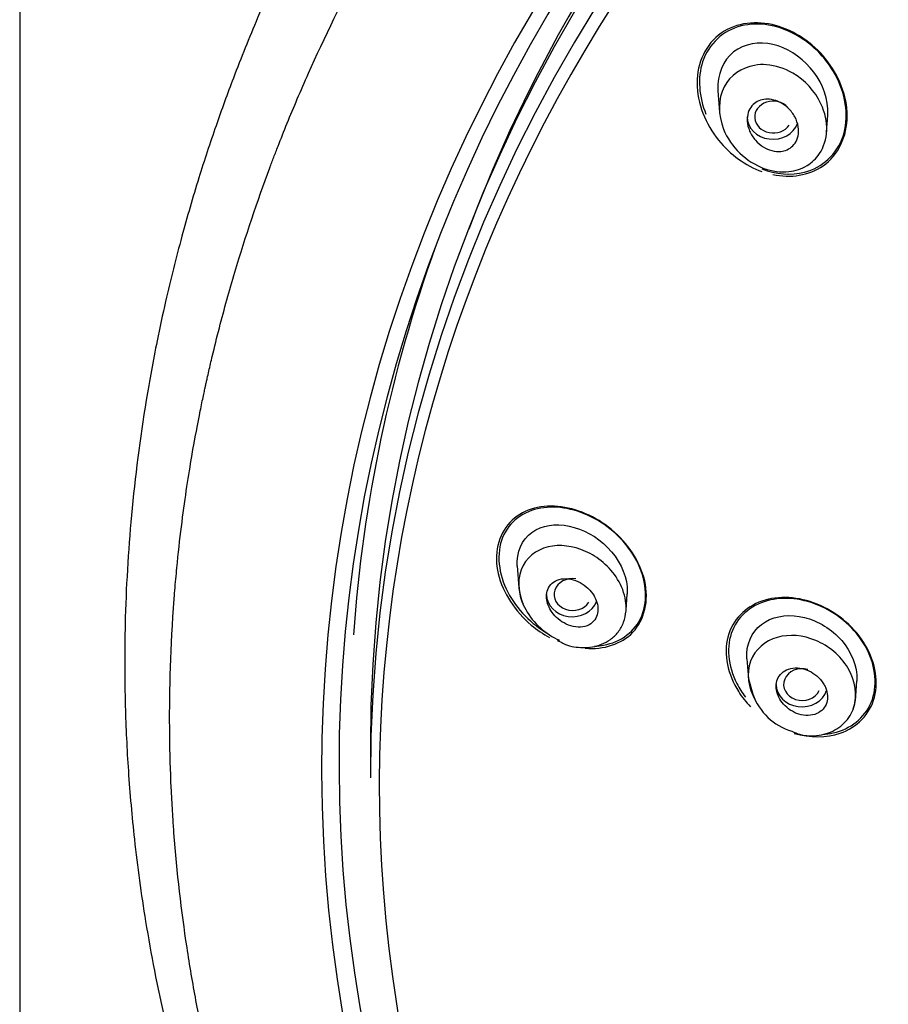
# Model space of a CAD drawing. Units: millimetres. Extents: x -18 to 1332, y -18 to 1321.
# Drawn here: x 202 to 226, y 1181 to 1208 of the extents above; entities that cross this region are included whole.
import ezdxf

# ---------------------------------------------------------------- set-up
doc = ezdxf.new("R2010")
doc.units = ezdxf.units.MM
doc.layers.add('Default', color=7, linetype='Continuous')
doc.layers.add('DV1_Default', color=7, linetype='Continuous')

# ---------------------------------------------------------------- blocks, each defined once
blk = doc.blocks.new('SE')
at = {"layer": 'DV1_Default', "color": 7, "linetype": 'Continuous'}
for p, q in [((202.221, 1279.797), (202.221, 1001.739)), ((221.238, 1205.962), (221.279, 1205.379)), ((224.199, 1204.841), (224.231, 1205.301)), ((215.773, 1193.028), (215.815, 1192.435)), ((218.736, 1191.821), (218.767, 1192.273)), ((216.863, 1191.001), (216.947, 1190.96)), ((222.027, 1190.504), (222.066, 1189.954)), ((222.068, 1189.954), (222.186, 1189.535)), ((224.983, 1189.355), (225.021, 1189.905)), ((211.771, 1188.092), (211.771, 1187.258))]:
    blk.add_line(p, q, dxfattribs=at)
for centre, radius, start, end in [((217.121, 1192.525), 1.306, 184.2212, 204.4243), ((223.723, 1190.092), 1.634, 199.9331, 253.0945)]:
    blk.add_arc(centre, radius, start, end, dxfattribs=at)
for centre, major_axis, ratio, start_param, end_param in [((262.571, 1187.522), (52.124, 0), 0.866025, -0.447532, 3.589125), ((262.571, 1187.644), (51.65, 0), 0.866025, -0.447532, 3.589125), ((262.571, 1187.043), (50.555, 0), 0.866025, 0, 3.260396), ((262.571, 1187.258), (-50.8, 0), 0.866025, 3.141593, 6.283185), ((262.571, 1188.092), (-50.8, 0), 0.866025, 3.141593, 6.283185), ((262.571, 1188.642), (-50.6, 0), 0.866025, 5.142473, 5.968765), ((215.851, 1205.18), (-0.5, 0), 0.866025, 4.478555, 4.57969), ((222.743, 1205.249), (0.503, -0.012), 0.862297, 0.678797, 5.783961), ((222.734, 1205.253), (0.7, 0), 0.866025, 3.141593, 5.991685), ((262.571, 1188.492), (-51.35, 0), 0.866025, 5.980983, 6.223389), ((217.28, 1192.251), (0.504, -0.005), 0.859292, 1.405261, 5.787983), ((217.27, 1192.252), (0.7, 0), 0.866025, 3.141593, 5.962006), ((223.529, 1189.8), (0.502, -0.003), 0.862211, 1.262784, 5.899629), ((223.523, 1189.801), (0.7, 0), 0.866025, 3.141593, 6.003092), ((262.571, 1187.043), (50.555, 0), 0.866025, 3.260396, 4.670516)]:
    blk.add_ellipse(centre, major_axis=major_axis, ratio=ratio, start_param=start_param, end_param=end_param, dxfattribs=at)
for points, knots in [([(262.571, 1240.612), (261.011, 1240.588), (258.489, 1240.539), (254.242, 1240.145), (250.446, 1239.558), (246.929, 1238.799), (244.03, 1238.018), (240.861, 1237.004), (237.24, 1235.618), (233.429, 1233.822), (230.056, 1231.93), (227.124, 1230.051), (224.44, 1228.097), (221.956, 1226.049), (219.579, 1223.854), (217.345, 1221.522), (215.38, 1219.18), (213.792, 1217.059), (212.338, 1214.908), (210.933, 1212.565), (209.688, 1210.169), (208.749, 1208.097), (208.078, 1206.432), (207.548, 1204.978), (207.076, 1203.543), (206.611, 1201.946), (206.244, 1200.482), (205.919, 1198.971), (205.564, 1197.034), (205.236, 1194.475), (205.074, 1191.698), (205.077, 1189.374), (205.17, 1187.412), (205.344, 1185.459), (205.652, 1183.2), (206.201, 1180.377), (207.121, 1176.971), (208.614, 1172.862), (209.909, 1170.301), (210.739, 1168.688)], [0, 0, 0, 0, 0.036908, 0.0708, 0.108963, 0.13768, 0.164893, 0.187871, 0.225434, 0.267495, 0.300322, 0.329353, 0.361566, 0.390841, 0.417578, 0.451177, 0.481089, 0.503676, 0.525648, 0.554734, 0.582048, 0.603534, 0.620567, 0.633942, 0.648459, 0.66458, 0.682421, 0.693002, 0.708958, 0.740089, 0.769373, 0.791298, 0.808617, 0.826941, 0.849045, 0.875659, 0.910897, 0.952594, 1, 1, 1, 1]), ([(211.711, 1168.161), (211.31, 1168.897), (210.827, 1169.827), (210.298, 1170.976), (210.295, 1170.982), (210.288, 1170.996), (210.285, 1171.004), (210.275, 1171.026), (210.268, 1171.04), (210.248, 1171.084), (210.234, 1171.114), (210.194, 1171.202), (210.168, 1171.261), (210.088, 1171.437), (210.036, 1171.555), (209.88, 1171.909), (209.778, 1172.146), (209.479, 1172.858), (209.288, 1173.335), (209.094, 1173.845), (209.082, 1173.877), (209.058, 1173.939), (209.047, 1173.97), (209.012, 1174.064), (208.988, 1174.126), (208.919, 1174.313), (208.874, 1174.438), (208.739, 1174.812), (208.652, 1175.062), (208.397, 1175.812), (208.237, 1176.313), (207.787, 1177.816), (207.527, 1178.819), (207.301, 1179.838), (207.298, 1179.85), (207.292, 1179.878), (207.289, 1179.892), (207.279, 1179.934), (207.273, 1179.962), (207.255, 1180.046), (207.243, 1180.102), (207.207, 1180.272), (207.183, 1180.385), (207.113, 1180.729), (207.067, 1180.961), (206.935, 1181.667), (206.853, 1182.149), (206.628, 1183.635), (206.506, 1184.675), (206.423, 1185.771), (206.423, 1185.775), (206.422, 1185.787), (206.422, 1185.793), (206.42, 1185.811), (206.42, 1185.823), (206.417, 1185.859), (206.415, 1185.883), (206.41, 1185.955), (206.406, 1186.004), (206.396, 1186.153), (206.39, 1186.254), (206.371, 1186.563), (206.359, 1186.777), (206.328, 1187.444), (206.314, 1187.922), (206.296, 1189.453), (206.319, 1190.604), (206.41, 1191.886), (206.411, 1191.894), (206.412, 1191.908), (206.412, 1191.915), (206.414, 1191.935), (206.415, 1191.949), (206.418, 1191.99), (206.42, 1192.017), (206.426, 1192.098), (206.43, 1192.151), (206.443, 1192.311), (206.451, 1192.416), (206.478, 1192.726), (206.497, 1192.927), (206.556, 1193.513), (206.598, 1193.881), (206.73, 1194.913), (206.823, 1195.509), (206.995, 1196.515), (207.075, 1196.927), (207.172, 1197.408), (207.2, 1197.545), (207.237, 1197.718), (207.248, 1197.769), (207.263, 1197.839), (207.268, 1197.86), (207.274, 1197.891), (207.276, 1197.901), (207.279, 1197.915), (207.28, 1197.919), (207.282, 1197.926), (207.282, 1197.929), (207.283, 1197.933), (207.284, 1197.934), (207.285, 1197.939), (207.286, 1197.945), (207.288, 1197.953), (207.289, 1197.957), (207.291, 1197.97), (207.293, 1197.978), (207.299, 1198.003), (207.303, 1198.02), (207.314, 1198.07), (207.321, 1198.103), (207.343, 1198.203), (207.358, 1198.27), (207.404, 1198.468), (207.435, 1198.6), (207.529, 1198.994), (207.593, 1199.254), (207.793, 1200.026), (207.934, 1200.531), (208.375, 1202.013), (208.695, 1202.96), (209.035, 1203.872), (209.037, 1203.877), (209.041, 1203.889), (209.044, 1203.895), (209.05, 1203.913), (209.055, 1203.925), (209.068, 1203.961), (209.077, 1203.985), (209.105, 1204.058), (209.123, 1204.107), (209.179, 1204.254), (209.218, 1204.354), (209.336, 1204.658), (209.419, 1204.867), (209.682, 1205.512), (209.874, 1205.966), (210.512, 1207.396), (211.017, 1208.443), (211.63, 1209.579), (211.636, 1209.59), (211.647, 1209.61), (211.653, 1209.62), (211.669, 1209.65), (211.68, 1209.67), (211.713, 1209.73), (211.734, 1209.77), (211.799, 1209.889), (211.843, 1209.967), (211.972, 1210.2), (212.057, 1210.352), (212.312, 1210.798), (212.479, 1211.083), (212.968, 1211.902), (213.28, 1212.398), (213.865, 1213.297), (214.137, 1213.7), (214.51, 1214.236), (214.628, 1214.403), (214.851, 1214.716), (214.955, 1214.86), (215.067, 1215.012), (215.081, 1215.032), (215.108, 1215.069), (215.122, 1215.088), (215.163, 1215.144), (215.191, 1215.182), (215.277, 1215.298), (215.336, 1215.377), (215.519, 1215.621), (215.649, 1215.792), (216.062, 1216.329), (216.37, 1216.719), (217.403, 1217.978), (218.235, 1218.937), (219.273, 1220.023), (219.302, 1220.053), (219.362, 1220.115), (219.392, 1220.146), (219.482, 1220.239), (219.541, 1220.3), (219.719, 1220.483), (219.837, 1220.602), (220.187, 1220.954), (220.416, 1221.179), (221.089, 1221.83), (221.518, 1222.229), (222.332, 1222.965), (222.716, 1223.301), (223.255, 1223.761), (223.429, 1223.907), (223.679, 1224.115), (223.761, 1224.182), (223.881, 1224.281), (223.92, 1224.313), (223.979, 1224.361), (223.999, 1224.377), (224.037, 1224.409), (224.055, 1224.423), (224.081, 1224.444), (224.089, 1224.451), (224.103, 1224.462), (224.11, 1224.467), (224.13, 1224.484), (224.144, 1224.495), (224.185, 1224.528), (224.212, 1224.55), (224.294, 1224.616), (224.349, 1224.66), (224.513, 1224.792), (224.623, 1224.879), (224.954, 1225.139), (225.176, 1225.311), (225.846, 1225.821), (226.297, 1226.154), (227.209, 1226.805), (227.669, 1227.124), (228.366, 1227.591), (228.599, 1227.744), (228.95, 1227.972), (229.068, 1228.048), (229.244, 1228.161), (229.303, 1228.198), (229.392, 1228.254), (229.421, 1228.273), (229.48, 1228.31), (229.511, 1228.329), (229.546, 1228.352), (229.55, 1228.354), (229.561, 1228.361), (229.566, 1228.364), (229.582, 1228.374), (229.593, 1228.381), (229.625, 1228.401), (229.647, 1228.415), (229.713, 1228.456), (229.757, 1228.483), (229.892, 1228.567), (229.984, 1228.624), (230.267, 1228.797), (230.466, 1228.917), (231.088, 1229.288), (231.542, 1229.551), (233.021, 1230.379), (234.166, 1230.982), (236.806, 1232.236), (238.012, 1232.748), (239.621, 1233.384), (240.124, 1233.574), (240.826, 1233.829), (241.051, 1233.91), (241.375, 1234.024), (241.481, 1234.06), (241.636, 1234.114), (241.688, 1234.132), (241.764, 1234.158), (241.789, 1234.166), (241.826, 1234.179), (241.839, 1234.183), (241.864, 1234.192), (241.875, 1234.195), (241.895, 1234.202), (241.905, 1234.206), (241.921, 1234.211), (241.929, 1234.214), (241.954, 1234.222), (241.97, 1234.228), (242.02, 1234.244), (242.053, 1234.255), (242.151, 1234.288), (242.217, 1234.31), (242.415, 1234.376), (242.548, 1234.419), (242.947, 1234.548), (243.215, 1234.633), (244.026, 1234.883), (244.575, 1235.043), (245.688, 1235.352), (246.252, 1235.5), (247.111, 1235.712), (247.399, 1235.781), (247.835, 1235.882), (247.98, 1235.915), (248.199, 1235.965), (248.272, 1235.981), (248.382, 1236.005), (248.419, 1236.013), (248.474, 1236.025), (248.492, 1236.029), (248.529, 1236.037), (248.549, 1236.042), (248.574, 1236.047), (248.58, 1236.048), (248.594, 1236.051), (248.601, 1236.053), (248.622, 1236.057), (248.636, 1236.06), (248.679, 1236.07), (248.707, 1236.076), (248.794, 1236.094), (248.853, 1236.107), (249.033, 1236.145), (249.156, 1236.17), (249.539, 1236.249), (249.81, 1236.303), (250.385, 1236.413), (250.688, 1236.468), (251.166, 1236.553), (251.33, 1236.581), (251.581, 1236.623), (251.666, 1236.637), (251.795, 1236.658), (251.838, 1236.666), (251.903, 1236.676), (251.925, 1236.68), (251.969, 1236.687), (251.989, 1236.69), (252.024, 1236.696), (252.039, 1236.698), (252.066, 1236.702), (252.079, 1236.704), (252.119, 1236.711), (252.146, 1236.715), (252.225, 1236.727), (252.277, 1236.735), (252.432, 1236.759), (252.533, 1236.775), (252.831, 1236.819), (253.02, 1236.847), (253.562, 1236.923), (253.888, 1236.966), (254.469, 1237.039), (254.725, 1237.07), (255.055, 1237.107), (255.156, 1237.118), (255.294, 1237.133), (255.338, 1237.138), (255.401, 1237.145), (255.421, 1237.147), (255.45, 1237.15), (255.46, 1237.151), (255.475, 1237.153), (255.479, 1237.153), (255.486, 1237.154), (255.489, 1237.154), (255.493, 1237.155), (255.495, 1237.155), (255.502, 1237.156), (255.508, 1237.156), (255.519, 1237.157), (255.524, 1237.158), (255.539, 1237.16), (255.549, 1237.161), (255.58, 1237.164), (255.601, 1237.166), (255.662, 1237.172), (255.703, 1237.177), (255.825, 1237.189), (255.907, 1237.197), (256.15, 1237.221), (256.311, 1237.236), (256.791, 1237.28), (257.108, 1237.306), (258.043, 1237.377), (258.65, 1237.415), (260.42, 1237.501), (261.531, 1237.525), (262.571, 1237.525)], [0, 0, 0, 0, 0.03125, 0.03125, 0.031494, 0.031494, 0.031738, 0.031738, 0.032227, 0.032227, 0.033203, 0.033203, 0.035156, 0.035156, 0.039062, 0.039062, 0.046875, 0.046875, 0.0625, 0.0625, 0.063477, 0.063477, 0.064453, 0.064453, 0.066406, 0.066406, 0.070312, 0.070312, 0.078125, 0.078125, 0.09375, 0.09375, 0.125, 0.125, 0.125488, 0.125488, 0.125977, 0.125977, 0.126953, 0.126953, 0.128906, 0.128906, 0.132812, 0.132812, 0.140625, 0.140625, 0.15625, 0.15625, 0.1875, 0.1875, 0.187744, 0.187744, 0.187988, 0.187988, 0.188477, 0.188477, 0.189453, 0.189453, 0.191406, 0.191406, 0.195312, 0.195312, 0.203125, 0.203125, 0.21875, 0.21875, 0.25, 0.25, 0.250122, 0.250122, 0.250244, 0.250244, 0.250488, 0.250488, 0.250977, 0.250977, 0.251953, 0.251953, 0.253906, 0.253906, 0.257812, 0.257812, 0.265625, 0.265625, 0.28125, 0.28125, 0.296875, 0.296875, 0.304687, 0.304687, 0.308594, 0.308594, 0.310547, 0.310547, 0.311523, 0.311523, 0.312012, 0.312012, 0.312256, 0.312256, 0.3125, 0.3125, 0.312622, 0.312622, 0.312744, 0.312744, 0.312988, 0.312988, 0.313477, 0.313477, 0.314453, 0.314453, 0.316406, 0.316406, 0.320312, 0.320312, 0.328125, 0.328125, 0.34375, 0.34375, 0.375, 0.375, 0.375244, 0.375244, 0.375488, 0.375488, 0.375977, 0.375977, 0.376953, 0.376953, 0.378906, 0.378906, 0.382812, 0.382812, 0.390625, 0.390625, 0.40625, 0.40625, 0.4375, 0.4375, 0.437744, 0.437744, 0.437988, 0.437988, 0.438477, 0.438477, 0.439453, 0.439453, 0.441406, 0.441406, 0.445312, 0.445312, 0.453125, 0.453125, 0.46875, 0.46875, 0.484375, 0.484375, 0.492187, 0.492187, 0.5, 0.5, 0.500977, 0.500977, 0.501953, 0.501953, 0.503906, 0.503906, 0.507812, 0.507812, 0.515625, 0.515625, 0.53125, 0.53125, 0.5625, 0.5625, 0.563477, 0.563477, 0.564453, 0.564453, 0.566406, 0.566406, 0.570312, 0.570312, 0.578125, 0.578125, 0.59375, 0.59375, 0.609375, 0.609375, 0.617187, 0.617187, 0.621094, 0.621094, 0.623047, 0.623047, 0.624023, 0.624023, 0.625, 0.625, 0.625244, 0.625244, 0.625488, 0.625488, 0.625977, 0.625977, 0.626953, 0.626953, 0.628906, 0.628906, 0.632812, 0.632812, 0.640625, 0.640625, 0.65625, 0.65625, 0.671875, 0.671875, 0.679687, 0.679687, 0.683594, 0.683594, 0.685547, 0.685547, 0.686523, 0.686523, 0.6875, 0.6875, 0.687744, 0.687744, 0.687988, 0.687988, 0.688477, 0.688477, 0.689453, 0.689453, 0.691406, 0.691406, 0.695312, 0.695312, 0.703125, 0.703125, 0.71875, 0.71875, 0.75, 0.75, 0.78125, 0.78125, 0.796875, 0.796875, 0.804687, 0.804687, 0.808594, 0.808594, 0.810547, 0.810547, 0.811523, 0.811523, 0.812012, 0.812012, 0.8125, 0.8125, 0.812744, 0.812744, 0.812988, 0.812988, 0.813477, 0.813477, 0.814453, 0.814453, 0.816406, 0.816406, 0.820312, 0.820312, 0.828125, 0.828125, 0.84375, 0.84375, 0.859375, 0.859375, 0.867187, 0.867187, 0.871094, 0.871094, 0.873047, 0.873047, 0.874023, 0.874023, 0.874512, 0.874512, 0.875, 0.875, 0.875244, 0.875244, 0.875488, 0.875488, 0.875977, 0.875977, 0.876953, 0.876953, 0.878906, 0.878906, 0.882813, 0.882813, 0.890625, 0.890625, 0.898438, 0.898438, 0.902344, 0.902344, 0.904297, 0.904297, 0.905273, 0.905273, 0.905762, 0.905762, 0.90625, 0.90625, 0.906494, 0.906494, 0.906738, 0.906738, 0.907227, 0.907227, 0.908203, 0.908203, 0.910156, 0.910156, 0.914062, 0.914062, 0.921875, 0.921875, 0.929688, 0.929688, 0.933594, 0.933594, 0.935547, 0.935547, 0.936523, 0.936523, 0.937012, 0.937012, 0.937256, 0.937256, 0.937378, 0.937378, 0.9375, 0.9375, 0.937622, 0.937622, 0.937744, 0.937744, 0.937988, 0.937988, 0.938477, 0.938477, 0.939453, 0.939453, 0.941406, 0.941406, 0.945312, 0.945312, 0.953125, 0.953125, 0.96875, 0.96875, 1, 1, 1, 1]), ([(223.36, 1207.488), (222.885, 1207.75), (222.354, 1207.851), (221.383, 1207.607), (220.984, 1207.244), (220.676, 1206.315), (220.722, 1205.793), (220.912, 1205.327)], [0, 0, 0, 0, 0.344709, 0.344709, 0.689418, 0.689418, 1, 1, 1, 1]), ([(222.729, 1203.685), (223.213, 1203.583), (223.718, 1203.655), (224.512, 1204.211), (224.761, 1204.725), (224.758, 1205.834), (224.527, 1206.395), (223.812, 1207.274), (223.32, 1207.604), (222.294, 1207.88), (221.742, 1207.825), (221.326, 1207.533)], [0, 0, 0, 0, 0.188627, 0.188627, 0.39147, 0.39147, 0.594313, 0.594313, 0.797157, 0.797157, 1, 1, 1, 1]), ([(221.326, 1207.533), (220.909, 1207.242), (220.668, 1206.725), (220.672, 1205.625), (220.9, 1205.059), (221.573, 1204.228), (221.99, 1203.927), (222.438, 1203.767)], [0, 0, 0, 0, 0.346995, 0.346995, 0.693991, 0.693991, 1, 1, 1, 1]), ([(222.435, 1203.836), (222.818, 1203.695), (223.226, 1203.656), (224.076, 1203.872), (224.481, 1204.235), (224.809, 1205.216), (224.732, 1205.805), (224.241, 1206.802), (223.835, 1207.225), (223.36, 1207.488)], [0, 0, 0, 0, 0.203935, 0.203935, 0.46929, 0.46929, 0.734645, 0.734645, 1, 1, 1, 1]), ([(224.23, 1205.299), (224.234, 1205.357), (224.235, 1205.416), (224.19, 1206.291), (223.491, 1207.054), (222.358, 1207.311), (221.955, 1207.249), (221.377, 1206.796), (221.216, 1206.4), (221.236, 1205.982), (221.237, 1205.97), (221.238, 1205.957)], [0, 0, 0, 0, 0.034859, 0.034859, 0.513743, 0.513743, 0.753185, 0.753185, 0.992627, 0.992627, 1, 1, 1, 1]), ([(222.23, 1206.658), (222.339, 1206.678), (222.692, 1206.692), (223.412, 1206.461), (224.07, 1205.754), (224.264, 1204.89), (224.074, 1204.271), (223.672, 1203.89), (223.134, 1203.718), (222.221, 1203.834), (221.242, 1204.749), (221.23, 1206.154), (221.887, 1206.596), (222.23, 1206.658)], [0, 0, 0, 0, 0.037988, 0.120275, 0.240372, 0.321373, 0.396221, 0.452202, 0.512907, 0.589761, 0.752168, 0.880581, 1, 1, 1, 1]), ([(222.951, 1204.316), (222.871, 1204.308), (222.787, 1204.315), (222.706, 1204.336), (222.626, 1204.357), (222.546, 1204.392), (222.473, 1204.437), (222.394, 1204.486), (222.32, 1204.548), (222.258, 1204.62), (222.193, 1204.694), (222.139, 1204.779), (222.1, 1204.869), (222.063, 1204.955), (222.04, 1205.048), (222.035, 1205.139), (222.03, 1205.22), (222.04, 1205.302), (222.065, 1205.376), (222.086, 1205.441), (222.12, 1205.502), (222.163, 1205.553), (222.203, 1205.601), (222.253, 1205.641), (222.308, 1205.67), (222.363, 1205.7), (222.425, 1205.72), (222.489, 1205.73), (222.557, 1205.74), (222.629, 1205.739), (222.7, 1205.726), (222.778, 1205.713), (222.857, 1205.686), (222.93, 1205.649), (223.011, 1205.607), (223.088, 1205.552), (223.154, 1205.488), (223.225, 1205.42), (223.286, 1205.34), (223.333, 1205.253), (223.378, 1205.169), (223.41, 1205.076), (223.425, 1204.984), (223.438, 1204.9), (223.437, 1204.814), (223.42, 1204.735), (223.405, 1204.664), (223.376, 1204.597), (223.338, 1204.54), (223.302, 1204.488), (223.256, 1204.442), (223.204, 1204.406), (223.152, 1204.371), (223.094, 1204.345), (223.032, 1204.33), (223.006, 1204.324), (222.979, 1204.319), (222.951, 1204.316)], [0, 0, 0, 0, 0.057333, 0.057333, 0.057333, 0.114402, 0.114402, 0.114402, 0.175983, 0.175983, 0.175983, 0.239664, 0.239664, 0.239664, 0.30049, 0.30049, 0.30049, 0.35473, 0.35473, 0.35473, 0.402738, 0.402738, 0.402738, 0.447873, 0.447873, 0.447873, 0.493801, 0.493801, 0.493801, 0.543367, 0.543367, 0.543367, 0.598329, 0.598329, 0.598329, 0.65877, 0.65877, 0.65877, 0.722284, 0.722284, 0.722284, 0.784199, 0.784199, 0.784199, 0.840206, 0.840206, 0.840206, 0.889609, 0.889609, 0.889609, 0.935199, 0.935199, 0.935199, 0.980629, 0.980629, 0.980629, 1, 1, 1, 1]), ([(217.866, 1194.323), (217.39, 1194.58), (216.875, 1194.684), (215.946, 1194.52), (215.552, 1194.24), (215.197, 1193.37), (215.259, 1192.807), (215.758, 1191.843), (216.16, 1191.443), (216.61, 1191.185)], [0, 0, 0, 0, 0.252424, 0.252424, 0.504849, 0.504849, 0.757273, 0.757273, 1, 1, 1, 1]), ([(217.625, 1190.788), (218.124, 1190.748), (218.609, 1190.895), (219.24, 1191.561), (219.365, 1192.088), (219.12, 1193.153), (218.774, 1193.658), (217.907, 1194.378), (217.378, 1194.604), (216.377, 1194.692), (215.889, 1194.551), (215.57, 1194.213)], [0, 0, 0, 0, 0.198857, 0.198857, 0.399143, 0.399143, 0.599429, 0.599429, 0.799714, 0.799714, 1, 1, 1, 1]), ([(215.57, 1194.213), (215.25, 1193.875), (215.132, 1193.347), (215.376, 1192.291), (215.721, 1191.781), (216.31, 1191.289), (216.479, 1191.176), (216.654, 1191.083)], [0, 0, 0, 0, 0.423482, 0.423482, 0.846964, 0.846964, 1, 1, 1, 1]), ([(215.773, 1193.024), (215.747, 1193.399), (215.901, 1193.748), (216.718, 1194.34), (217.645, 1194.132), (218.234, 1193.533)], [0, 0, 0, 0, 0.3296944, 0.3296944, 1, 1, 1, 1]), ([(217.875, 1190.846), (217.96, 1190.849), (218.043, 1190.858), (218.588, 1190.955), (218.988, 1191.242), (219.342, 1192.108), (219.281, 1192.675), (218.769, 1193.656), (218.343, 1194.066), (217.866, 1194.323)], [0, 0, 0, 0, 0.055409, 0.055409, 0.370273, 0.370273, 0.685136, 0.685136, 1, 1, 1, 1]), ([(218.735, 1191.82), (218.741, 1191.907), (218.737, 1191.995), (218.693, 1192.287), (218.614, 1192.487), (218.288, 1193.018), (217.967, 1193.276), (217.295, 1193.577), (216.931, 1193.624), (216.289, 1193.467), (216.002, 1193.249), (215.755, 1192.595), (215.814, 1192.181), (216.002, 1191.841)], [0, 0, 0, 0, 0.045636, 0.045636, 0.151676, 0.151676, 0.363757, 0.363757, 0.575838, 0.575838, 0.787919, 0.787919, 1, 1, 1, 1]), ([(218.234, 1193.533), (218.528, 1193.233), (218.734, 1192.84), (218.771, 1192.392), (218.771, 1192.327), (218.766, 1192.264)], [0, 0, 0, 0, 0.853781, 0.853781, 1, 1, 1, 1]), ([(217.864, 1192.212), (217.82, 1192.288), (217.762, 1192.359), (217.698, 1192.42), (217.635, 1192.481), (217.562, 1192.534), (217.487, 1192.575), (217.407, 1192.619), (217.32, 1192.651), (217.235, 1192.669), (217.147, 1192.687), (217.058, 1192.689), (216.975, 1192.675), (216.897, 1192.662), (216.822, 1192.633), (216.76, 1192.588), (216.705, 1192.549), (216.658, 1192.496), (216.626, 1192.434), (216.597, 1192.38), (216.578, 1192.316), (216.572, 1192.251), (216.567, 1192.188), (216.572, 1192.122), (216.587, 1192.057), (216.602, 1191.991), (216.627, 1191.925), (216.661, 1191.863), (216.697, 1191.796), (216.743, 1191.732), (216.795, 1191.675), (216.852, 1191.612), (216.919, 1191.556), (216.989, 1191.511), (217.065, 1191.461), (217.149, 1191.422), (217.232, 1191.397), (217.32, 1191.371), (217.41, 1191.359), (217.495, 1191.364), (217.578, 1191.369), (217.658, 1191.39), (217.727, 1191.427), (217.79, 1191.46), (217.845, 1191.508), (217.885, 1191.566), (217.921, 1191.618), (217.947, 1191.679), (217.96, 1191.745), (217.972, 1191.805), (217.973, 1191.871), (217.963, 1191.937), (217.954, 1192.002), (217.934, 1192.069), (217.905, 1192.132), (217.893, 1192.159), (217.879, 1192.186), (217.864, 1192.212)], [0, 0, 0, 0, 0.057333, 0.057333, 0.057333, 0.114402, 0.114402, 0.114402, 0.175983, 0.175983, 0.175983, 0.239664, 0.239664, 0.239664, 0.30049, 0.30049, 0.30049, 0.35473, 0.35473, 0.35473, 0.402738, 0.402738, 0.402738, 0.447873, 0.447873, 0.447873, 0.493801, 0.493801, 0.493801, 0.543367, 0.543367, 0.543367, 0.598329, 0.598329, 0.598329, 0.65877, 0.65877, 0.65877, 0.722284, 0.722284, 0.722284, 0.784199, 0.784199, 0.784199, 0.840206, 0.840206, 0.840206, 0.889609, 0.889609, 0.889609, 0.935199, 0.935199, 0.935199, 0.980629, 0.980629, 0.980629, 1, 1, 1, 1]), ([(225.205, 1190.951), (224.903, 1191.419), (224.44, 1191.788), (223.436, 1192.193), (222.889, 1192.228), (221.987, 1191.918), (221.631, 1191.559), (221.388, 1190.629), (221.506, 1190.067), (221.895, 1189.457), (222.004, 1189.321), (222.124, 1189.196)], [0, 0, 0, 0, 0.231989, 0.231989, 0.463978, 0.463978, 0.695967, 0.695967, 0.927956, 0.927956, 1, 1, 1, 1]), ([(224.145, 1191.879), (223.662, 1192.122), (223.134, 1192.205), (222.198, 1192), (221.809, 1191.702), (221.455, 1190.849), (221.504, 1190.306), (221.817, 1189.699), (221.897, 1189.574), (221.988, 1189.457)], [0, 0, 0, 0, 0.305554, 0.305554, 0.611108, 0.611108, 0.916661, 0.916661, 1, 1, 1, 1]), ([(216.947, 1190.96), (216.997, 1190.934), (217.178, 1190.84), (217.581, 1190.783), (218.002, 1190.847), (218.321, 1191.021), (218.531, 1191.22), (218.687, 1191.494), (218.718, 1191.692), (218.735, 1191.811)], [0, 0, 0, 0, 0.062022, 0.260023, 0.483516, 0.605651, 0.732682, 0.864535, 1, 1, 1, 1]), ([(224.082, 1188.444), (224.183, 1188.45), (224.282, 1188.463), (224.842, 1188.586), (225.237, 1188.888), (225.591, 1189.741), (225.542, 1190.287), (225.051, 1191.237), (224.628, 1191.637), (224.145, 1191.879)], [0, 0, 0, 0, 0.0641, 0.0641, 0.376066, 0.376066, 0.688033, 0.688033, 1, 1, 1, 1]), ([(222.028, 1190.499), (222.024, 1190.549), (222.022, 1190.599), (222.039, 1191.013), (222.234, 1191.335), (222.827, 1191.684), (223.217, 1191.72), (223.969, 1191.532), (224.337, 1191.31), (224.608, 1190.999)], [0, 0, 0, 0, 0.043159, 0.043159, 0.362106, 0.362106, 0.681053, 0.681053, 1, 1, 1, 1]), ([(224.915, 1189.122), (224.917, 1189.129), (224.92, 1189.136), (225.052, 1189.483), (224.985, 1189.911), (224.573, 1190.595), (224.249, 1190.855), (223.557, 1191.144), (223.179, 1191.177), (222.527, 1190.99), (222.247, 1190.759), (222.008, 1190.109), (222.06, 1189.714), (222.249, 1189.379)], [0, 0, 0, 0, 0.004133, 0.004133, 0.203306, 0.203306, 0.40248, 0.40248, 0.601653, 0.601653, 0.800827, 0.800827, 1, 1, 1, 1]), ([(224.608, 1190.999), (224.878, 1190.688), (225.037, 1190.293), (225.022, 1189.92), (225.022, 1189.91), (225.021, 1189.901)], [0, 0, 0, 0, 0.974539, 0.974539, 1, 1, 1, 1]), ([(223.316, 1188.471), (223.745, 1188.347), (224.19, 1188.344), (225.021, 1188.631), (225.378, 1188.988), (225.623, 1189.93), (225.506, 1190.483), (225.205, 1190.951)], [0, 0, 0, 0, 0.2946, 0.2946, 0.6473, 0.6473, 1, 1, 1, 1]), ([(224.131, 1189.795), (224.09, 1189.868), (224.037, 1189.936), (223.976, 1189.995), (223.915, 1190.054), (223.846, 1190.105), (223.773, 1190.145), (223.696, 1190.187), (223.613, 1190.218), (223.53, 1190.236), (223.445, 1190.254), (223.359, 1190.258), (223.278, 1190.247), (223.199, 1190.237), (223.123, 1190.211), (223.058, 1190.173), (222.998, 1190.137), (222.945, 1190.088), (222.906, 1190.03), (222.87, 1189.977), (222.845, 1189.914), (222.833, 1189.848), (222.821, 1189.786), (222.821, 1189.718), (222.832, 1189.652), (222.842, 1189.585), (222.865, 1189.517), (222.896, 1189.454), (222.929, 1189.387), (222.973, 1189.323), (223.023, 1189.266), (223.077, 1189.205), (223.141, 1189.15), (223.209, 1189.106), (223.282, 1189.058), (223.362, 1189.02), (223.442, 1188.995), (223.526, 1188.969), (223.613, 1188.956), (223.696, 1188.958), (223.778, 1188.961), (223.859, 1188.977), (223.929, 1189.009), (223.996, 1189.038), (224.057, 1189.081), (224.104, 1189.134), (224.147, 1189.183), (224.18, 1189.243), (224.2, 1189.307), (224.219, 1189.368), (224.227, 1189.434), (224.222, 1189.501), (224.218, 1189.567), (224.202, 1189.635), (224.176, 1189.7), (224.164, 1189.733), (224.148, 1189.765), (224.131, 1189.795)], [0, 0, 0, 0, 0.055753, 0.055753, 0.055753, 0.111317, 0.111317, 0.111317, 0.169922, 0.169922, 0.169922, 0.230331, 0.230331, 0.230331, 0.289397, 0.289397, 0.289397, 0.344434, 0.344434, 0.344434, 0.395012, 0.395012, 0.395012, 0.442937, 0.442937, 0.442937, 0.49081, 0.49081, 0.49081, 0.540918, 0.540918, 0.540918, 0.594726, 0.594726, 0.594726, 0.652446, 0.652446, 0.652446, 0.712624, 0.712624, 0.712624, 0.77233, 0.77233, 0.77233, 0.828589, 0.828589, 0.828589, 0.880315, 0.880315, 0.880315, 0.928793, 0.928793, 0.928793, 0.976471, 0.976471, 0.976471, 1, 1, 1, 1]), ([(223.248, 1188.528), (223.325, 1188.494), (223.551, 1188.397), (224.006, 1188.391), (224.415, 1188.534), (224.685, 1188.746), (224.843, 1188.945), (224.951, 1189.181), (224.974, 1189.339), (224.986, 1189.431)], [0, 0, 0, 0, 0.09544, 0.322326, 0.552641, 0.667793, 0.781071, 0.892259, 1, 1, 1, 1])]:
    blk.add_open_spline(points, degree=3, knots=knots, dxfattribs=at)
blk.add_open_spline([(216.002, 1191.841), (216.213, 1191.462), (216.548, 1191.17), (216.923, 1191.005)], degree=3, dxfattribs=at)

msp = doc.modelspace()

# ---------------------------------------------------------------- block references
at = {"layer": 'Default'}
msp.add_blockref('SE', (0, 0), dxfattribs=at)

doc.saveas('drawing.dxf')
